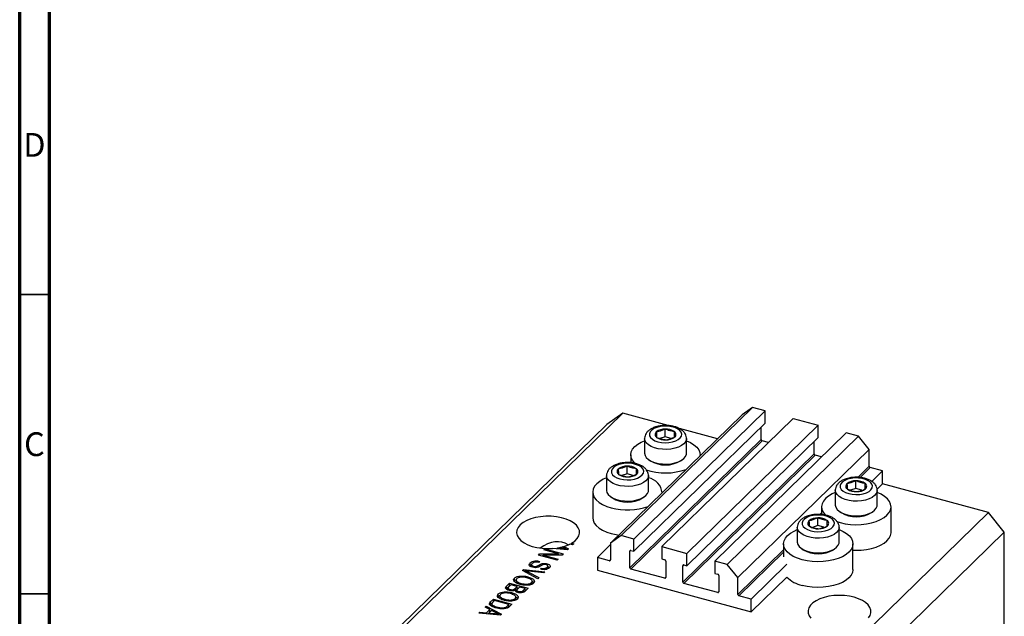
# Model space of a CAD drawing. Units: millimetres. Extents: x 15 to 635, y 5 to 415.
# Drawn here: x 15 to 179, y 106 to 206 of the extents above; entities that cross this region are included whole.
import ezdxf

# ---------------------------------------------------------------- set-up
doc = ezdxf.new("R2010")
doc.units = ezdxf.units.MM
doc.styles.add('SLDTEXTSTYLE0', font='TXT', dxfattribs={"width": 0.75})

msp = doc.modelspace()

# ---------------------------------------------------------------- linework, layer by layer
at = {"color": 7, "linetype": 'Continuous', "lineweight": 70}
for p, q in [((15, 5), (15, 415)), ((20, 10), (20, 410))]:
    msp.add_line(p, q, dxfattribs=at)
at = {"color": 7, "linetype": 'Continuous', "lineweight": 35}
for p, q in [((20, 160), (15, 160)), ((20, 110), (15, 110))]:
    msp.add_line(p, q, dxfattribs=at)
at = {"color": 7, "linetype": 'Continuous', "lineweight": 25}
for p, q in [((115.683, 140.151), (78.348, 103.71)), ((115.683, 140.151), (113.03, 138.3)), ((135.583, 139.885), (113.648, 118.476)), ((137.352, 141.119), (115.417, 119.71)), ((123.269, 138.089), (115.683, 140.151)), ((139.43, 140.554), (117.495, 119.145)), ((137.352, 141.119), (135.583, 139.885)), ((139.43, 140.554), (137.352, 141.119)), ((139.43, 138.497), (139.43, 140.554)), ((113.03, 138.3), (75.695, 101.859)), ((139.43, 138.497), (117.495, 117.088)), ((144.117, 139.28), (122.183, 117.871)), ((148.274, 138.15), (126.34, 116.741)), ((144.117, 139.28), (148.274, 138.15)), ((148.274, 136.093), (148.274, 138.15)), ((122.743, 136.226), (122.743, 137.512)), ((124.29, 136.161), (124.29, 137.091)), ((131.461, 135.862), (125.133, 137.582)), ((152.962, 136.876), (131.027, 115.468)), ((138.767, 135.763), (138.767, 137.849)), ((155.04, 136.312), (152.962, 136.876)), ((138.767, 135.763), (116.832, 114.354)), ((138.944, 135.543), (117.009, 114.134)), ((119.309, 135.925), (119.309, 133.474)), ((122.743, 136.226), (121.87, 135.943)), ((123.734, 135.956), (122.743, 136.226)), ((126.309, 133.474), (126.309, 135.925)), ((148.274, 136.093), (126.34, 114.684)), ((155.04, 136.312), (133.105, 114.903)), ((139.996, 135.257), (138.944, 135.543)), ((147.611, 133.359), (147.611, 135.446)), ((156.809, 134.117), (155.04, 136.312)), ((117.009, 133.182), (117.009, 131.888)), ((147.611, 133.359), (125.676, 111.95)), ((147.788, 133.14), (125.853, 111.731)), ((128.609, 133.079), (128.609, 133.182)), ((156.809, 134.117), (134.874, 112.708)), ((148.84, 132.854), (147.788, 133.14)), ((156.809, 131.288), (156.809, 134.117)), ((120.011, 132.39), (120.283, 132.204)), ((125.335, 132.204), (125.607, 132.39)), ((116.396, 130.031), (115.523, 129.748)), ((116.396, 130.031), (116.396, 131.317)), ((117.387, 129.761), (116.396, 130.031)), ((117.943, 129.966), (117.943, 130.896)), ((159.02, 130.516), (156.986, 131.068)), ((159.02, 130.516), (157.235, 128.773)), ((159.02, 128.373), (159.02, 130.516)), ((112.962, 129.73), (112.962, 127.279)), ((119.962, 127.279), (119.962, 129.73)), ((154.582, 127.573), (154.582, 128.858)), ((156.129, 127.508), (156.129, 128.438)), ((159.02, 128.373), (158.12, 127.494)), ((176.708, 123.565), (159.02, 128.373)), ((110.662, 126.987), (110.662, 122.701)), ((122.262, 126.884), (122.262, 126.987)), ((151.148, 127.272), (151.148, 124.82)), ((154.582, 127.573), (153.709, 127.29)), ((155.573, 127.303), (154.582, 127.573)), ((158.148, 124.82), (158.148, 127.272)), ((113.664, 126.196), (113.936, 126.009)), ((118.988, 126.009), (119.26, 126.196)), ((176.708, 123.565), (139.373, 87.125)), ((148.848, 124.529), (148.848, 123.235)), ((151.851, 123.737), (152.122, 123.551)), ((157.174, 123.551), (157.446, 123.737)), ((160.448, 120.243), (160.448, 124.529)), ((179.362, 120.273), (176.708, 123.565)), ((148.235, 121.378), (148.235, 122.663)), ((149.782, 121.313), (149.782, 122.243)), ((179.362, 120.273), (142.026, 83.832)), ((144.801, 121.077), (144.801, 118.626)), ((148.235, 121.378), (147.362, 121.095)), ((149.226, 121.108), (148.235, 121.378)), ((151.801, 118.626), (151.801, 121.077)), ((179.362, 78.271), (179.362, 120.273)), ((107.117, 118.444), (107.477, 118.346)), ((107.117, 118.232), (107.117, 118.444)), ((107.477, 118.346), (107.307, 118.18)), ((115.417, 119.71), (113.648, 118.476)), ((113.648, 118.476), (113.648, 115.648)), ((117.495, 119.145), (115.417, 119.71)), ((117.495, 117.088), (117.495, 119.145)), ((102.472, 117.324), (102.642, 117.489)), ((104.936, 116.654), (102.472, 117.324)), ((102.642, 117.489), (105.737, 116.648)), ((102.642, 117.278), (102.642, 117.489)), ((106.45, 117.344), (103.964, 117.572)), ((104.765, 117.499), (104.765, 117.665)), ((104.765, 117.665), (105.482, 117.594)), ((105.7, 117.745), (105.546, 117.827)), ((105.845, 117.91), (106.616, 117.505)), ((105.845, 117.674), (105.845, 117.91)), ((106.211, 117.366), (106.211, 117.512)), ((106.616, 117.505), (106.45, 117.344)), ((107.307, 118.18), (106.855, 118.303)), ((113.648, 118.235), (111.437, 116.077)), ((116.832, 114.354), (116.832, 117.097)), ((117.009, 117.22), (117.495, 117.088)), ((122.183, 117.871), (122.183, 115.814)), ((122.183, 117.871), (126.34, 116.741)), ((126.34, 114.684), (126.34, 116.741)), ((142.501, 118.334), (142.501, 116.191)), ((145.503, 117.542), (145.775, 117.356)), ((150.827, 117.356), (151.099, 117.542)), ((154.101, 114.048), (154.101, 118.334)), ((100.21, 114.737), (100.21, 115.166)), ((101.602, 116.475), (101.784, 116.652)), ((104.698, 115.634), (101.602, 116.475)), ((101.801, 115.415), (101.672, 115.238)), ((101.784, 116.652), (104.936, 116.654)), ((101.784, 116.425), (101.784, 116.652)), ((105.557, 116.472), (102.4, 116.47)), ((102.4, 116.47), (104.868, 115.799)), ((102.4, 116.258), (102.4, 116.47)), ((104.868, 115.799), (104.698, 115.634)), ((104.936, 116.471), (104.936, 116.654)), ((105.737, 116.648), (105.557, 116.472)), ((113.471, 115.524), (111.437, 116.077)), ((111.437, 116.077), (111.437, 113.934)), ((122.183, 115.814), (122.669, 115.682)), ((122.846, 115.462), (122.846, 112.719)), ((131.027, 115.468), (131.027, 113.41)), ((133.105, 114.903), (131.027, 115.468)), ((98.928, 113.865), (99.104, 114.036)), ((101.509, 112.521), (98.928, 113.865)), ((99.104, 114.036), (102.688, 113.671)), ((99.104, 113.773), (99.104, 114.036)), ((99.387, 113.626), (99.387, 113.861)), ((99.803, 113.658), (101.686, 112.693)), ((102.513, 113.501), (99.941, 113.792)), ((100.21, 114.737), (100.444, 114.89)), ((100.444, 114.904), (100.444, 114.486)), ((100.757, 114.397), (100.757, 114.587)), ((101.989, 114.093), (102.119, 114.27)), ((102.119, 114.071), (102.119, 114.27)), ((102.688, 113.671), (102.513, 113.501)), ((103.042, 114.786), (103.042, 115.025)), ((103.048, 114.12), (103.048, 114.425)), ((103.157, 114.14), (103.157, 114.676)), ((111.437, 113.934), (137.085, 106.964)), ((122.669, 112.596), (117.009, 114.134)), ((125.676, 111.95), (125.676, 114.693)), ((125.853, 114.816), (126.34, 114.684)), ((131.027, 113.41), (131.513, 113.278)), ((134.874, 112.708), (133.105, 114.903)), ((143.047, 114.926), (137.085, 109.107)), ((96.284, 111.284), (96.787, 111.775)), ((96.787, 111.775), (99.882, 110.933)), ((96.787, 111.346), (96.787, 111.775)), ((97.516, 112.037), (97.606, 112.196)), ((97.606, 112.196), (97.606, 112.624)), ((97.86, 112.361), (97.86, 111.825)), ((98.573, 112.763), (98.573, 112.962)), ((99.8, 112.615), (99.8, 112.835)), ((100.418, 111.55), (100.418, 111.857)), ((100.531, 111.604), (100.531, 112.139)), ((101.686, 112.693), (101.509, 112.521)), ((131.69, 113.059), (131.69, 110.316)), ((134.874, 109.879), (134.874, 112.708)), ((143.047, 112.783), (137.085, 106.964)), ((95.858, 110.113), (95.858, 110.312)), ((96.284, 110.855), (96.787, 111.346)), ((96.284, 110.855), (96.284, 111.284)), ((96.513, 111.028), (96.513, 110.629)), ((96.979, 111.511), (96.642, 111.182)), ((96.787, 111.346), (96.805, 111.341)), ((96.866, 110.527), (96.866, 110.721)), ((98.065, 111.216), (96.979, 111.511)), ((97.085, 109.965), (97.085, 110.185)), ((97.752, 110.91), (98.065, 111.216)), ((97.752, 110.482), (97.752, 110.91)), ((97.752, 110.482), (98.065, 110.787)), ((97.981, 110.66), (97.981, 110.293)), ((98.065, 110.787), (98.065, 111.216)), ((98.065, 110.999), (98.253, 110.948)), ((98.426, 111.117), (98.127, 110.825)), ((98.268, 110.193), (98.268, 110.393)), ((99.351, 110.866), (98.426, 111.117)), ((98.723, 111.524), (98.723, 111.725)), ((99.073, 110.595), (99.351, 110.866)), ((99.283, 110.372), (99.351, 110.438)), ((99.351, 110.438), (99.351, 110.866)), ((99.351, 110.649), (99.539, 110.598)), ((99.882, 110.933), (99.376, 110.439)), ((99.494, 111.42), (99.494, 111.604)), ((131.513, 110.192), (125.853, 111.731)), ((93.59, 108.654), (94.072, 109.125)), ((93.59, 108.226), (94.072, 108.696)), ((93.59, 108.226), (93.59, 108.654)), ((94.264, 108.861), (93.972, 108.576)), ((94.072, 109.125), (97.167, 108.283)), ((94.072, 108.696), (94.072, 109.125)), ((94.072, 108.696), (94.09, 108.691)), ((96.636, 108.216), (94.264, 108.861)), ((94.801, 109.387), (94.891, 109.545)), ((94.891, 109.545), (94.891, 109.974)), ((95.145, 109.711), (95.145, 109.175)), ((96.008, 108.874), (96.008, 109.075)), ((96.778, 108.77), (96.778, 108.954)), ((97.702, 108.899), (97.702, 109.207)), ((97.816, 108.953), (97.816, 109.489)), ((137.085, 109.107), (135.051, 109.659)), ((137.085, 106.964), (137.085, 109.107)), ((91.653, 106.764), (91.83, 106.936)), ((91.83, 106.936), (92.897, 106.824)), ((91.83, 106.748), (91.83, 106.936)), ((92.686, 107.772), (92.863, 107.944)), ((93.468, 107.382), (92.686, 107.772)), ((92.863, 107.944), (95.436, 106.594)), ((92.863, 107.684), (92.863, 107.944)), ((92.897, 106.824), (93.468, 107.382)), ((93.135, 106.628), (93.468, 106.953)), ((93.774, 107.229), (93.315, 106.781)), ((93.468, 106.953), (93.468, 107.382)), ((93.468, 107.198), (93.647, 107.104)), ((94.521, 106.834), (93.774, 107.229)), ((93.81, 108.36), (93.81, 107.912)), ((94.016, 107.796), (94.016, 108.056)), ((94.707, 107.59), (94.707, 107.787)), ((96.056, 107.51), (96.056, 107.727)), ((96.349, 107.936), (96.636, 108.216)), ((96.529, 107.684), (96.636, 107.787)), ((96.636, 107.787), (96.636, 108.216)), ((96.636, 107.999), (96.824, 107.948)), ((97.167, 108.283), (96.707, 107.834)), ((95.271, 106.432), (91.653, 106.764)), ((92.897, 106.65), (92.897, 106.824)), ((93.315, 106.781), (94.302, 106.683)), ((93.315, 106.612), (93.315, 106.781)), ((95.031, 106.454), (95.031, 106.601)), ((95.436, 106.594), (95.271, 106.432))]:
    msp.add_line(p, q, dxfattribs=at)
at = {"color": 8, "linetype": 'Continuous', "lineweight": 25}
for p, q in [((156.809, 131.288), (154.925, 129.449)), ((156.986, 131.068), (155.299, 129.422)), ((148.848, 123.518), (148.578, 123.254)), ((105.482, 117.433), (105.482, 117.594)), ((116.965, 117.227), (116.832, 117.097)), ((142.501, 117.323), (134.874, 109.879)), ((142.501, 116.931), (135.051, 109.659)), ((113.648, 115.697), (113.471, 115.524)), ((99.803, 113.409), (99.803, 113.658)), ((101.751, 114.542), (101.751, 114.826)), ((125.809, 114.823), (125.676, 114.693)), ((122.846, 112.769), (122.669, 112.596)), ((99.073, 110.248), (99.073, 110.595)), ((131.69, 110.365), (131.513, 110.192)), ((96.349, 107.585), (96.349, 107.936)), ((94.302, 106.521), (94.302, 106.683))]:
    msp.add_line(p, q, dxfattribs=at)
at = {"color": 7, "linetype": 'Continuous', "lineweight": 25, "flags": 128}
for points in [[(121.371, 137.788), (120.883, 137.585), (120.499, 137.33), (120.239, 137.036), (120.117, 136.72), (120.141, 136.397), (120.309, 136.086), (120.611, 135.803), (121.032, 135.564), (121.549, 135.381), (122.134, 135.264), (122.755, 135.221), (123.379, 135.252), (123.972, 135.356), (124.503, 135.528), (124.942, 135.758), (125.266, 136.034), (125.458, 136.342), (125.507, 136.664), (125.411, 136.983), (125.174, 137.282), (124.81, 137.545), (124.338, 137.757), (123.784, 137.908), (123.177, 137.989), (122.55, 137.995), (121.937, 137.927), (121.371, 137.788)], [(117.696, 131.772), (117.604, 131.864), (117.268, 132.3), (117.068, 132.757), (117.01, 133.225), (117.094, 133.692), (117.319, 134.146), (117.68, 134.576), (118.166, 134.972), (118.767, 135.324), (119.309, 135.564)], [(126.309, 135.564), (126.969, 135.264), (127.55, 134.903), (128.014, 134.5), (128.35, 134.065), (128.55, 133.607), (128.609, 133.139), (128.605, 133.075)], [(119.309, 133.474), (119.309, 133.466), (119.384, 133.103), (119.599, 132.756), (119.945, 132.438), (120.409, 132.162), (120.971, 131.94), (121.608, 131.781), (122.294, 131.691), (123.001, 131.674), (123.701, 131.73), (124.364, 131.859), (124.963, 132.053), (125.475, 132.305), (125.877, 132.606), (126.153, 132.941), (126.293, 133.299), (126.309, 133.474)], [(115.024, 131.593), (114.536, 131.39), (114.152, 131.135), (113.892, 130.841), (113.77, 130.525), (113.794, 130.202), (113.962, 129.891), (114.264, 129.608), (114.685, 129.369), (115.202, 129.186), (115.787, 129.07), (116.408, 129.026), (117.032, 129.057), (117.625, 129.161), (118.156, 129.333), (118.595, 129.563), (118.919, 129.84), (119.111, 130.147), (119.16, 130.469), (119.064, 130.788), (118.827, 131.087), (118.463, 131.35), (117.991, 131.562), (117.436, 131.713), (116.83, 131.794), (116.203, 131.8), (115.59, 131.732), (115.024, 131.593)], [(112.962, 129.369), (112.42, 129.13), (111.819, 128.778), (111.333, 128.381), (110.972, 127.951), (110.747, 127.497), (110.663, 127.03), (110.721, 126.562), (110.921, 126.105), (111.257, 125.669), (111.722, 125.266), (112.303, 124.905), (112.986, 124.596), (113.755, 124.345)], [(153.21, 129.135), (152.722, 128.932), (152.338, 128.677), (152.078, 128.383), (151.957, 128.066), (151.98, 127.744), (152.148, 127.433), (152.451, 127.15), (152.871, 126.911), (153.388, 126.728), (153.973, 126.611), (154.594, 126.567), (155.218, 126.598), (155.811, 126.703), (156.342, 126.875), (156.781, 127.105), (157.105, 127.381), (157.297, 127.689), (157.346, 128.011), (157.25, 128.33), (157.013, 128.629), (156.649, 128.891), (156.177, 129.104), (155.623, 129.255), (155.016, 129.335), (154.389, 129.342), (153.776, 129.274), (153.21, 129.135)], [(112.962, 127.279), (112.962, 127.271), (113.037, 126.908), (113.252, 126.561), (113.598, 126.243), (114.062, 125.967), (114.623, 125.745), (115.261, 125.586), (115.947, 125.496), (116.654, 125.479), (117.354, 125.536), (118.017, 125.664), (118.616, 125.858), (119.127, 126.11), (119.53, 126.411), (119.806, 126.746), (119.946, 127.104), (119.962, 127.279)], [(151.148, 126.911), (150.606, 126.671), (150.005, 126.319), (149.519, 125.923), (149.158, 125.493), (148.933, 125.038), (148.849, 124.572), (148.907, 124.104), (149.107, 123.647), (149.443, 123.211), (149.54, 123.114)], [(151.391, 122.057), (151.941, 121.887), (152.777, 121.701), (153.659, 121.586), (154.565, 121.542), (155.473, 121.572), (156.361, 121.675), (157.207, 121.848), (157.99, 122.087), (158.69, 122.387), (159.291, 122.739), (159.778, 123.135), (160.138, 123.565), (160.363, 124.02), (160.448, 124.486), (160.389, 124.954), (160.189, 125.411), (159.853, 125.847), (159.389, 126.25), (158.808, 126.611), (158.148, 126.911)], [(151.148, 124.82), (151.148, 124.813), (151.223, 124.45), (151.438, 124.103), (151.784, 123.784), (152.248, 123.509), (152.81, 123.287), (153.447, 123.127), (154.133, 123.037), (154.84, 123.021), (155.54, 123.077), (156.203, 123.205), (156.802, 123.4), (157.314, 123.652), (157.716, 123.952), (157.992, 124.288), (158.132, 124.646), (158.148, 124.82)], [(107.117, 118.444), (107.652, 118.809), (108.059, 119.215), (108.327, 119.651), (108.449, 120.104), (108.421, 120.561), (108.244, 121.009), (107.923, 121.435), (107.467, 121.828), (106.889, 122.175), (106.206, 122.467), (105.436, 122.696), (104.604, 122.854), (103.731, 122.938), (102.843, 122.945), (101.966, 122.875), (101.124, 122.73), (100.342, 122.513), (99.641, 122.232), (99.043, 121.895), (98.563, 121.51), (98.217, 121.089), (98.013, 120.644), (97.958, 120.187), (98.053, 119.732), (98.295, 119.293), (98.678, 118.88), (99.19, 118.506), (99.817, 118.183), (100.541, 117.918), (101.341, 117.72), (102.195, 117.594), (103.078, 117.544), (103.964, 117.572)], [(110.662, 122.701), (110.721, 122.276), (110.921, 121.819), (111.257, 121.383), (111.722, 120.98), (112.303, 120.62), (112.986, 120.31), (113.755, 120.059)], [(146.863, 122.94), (146.375, 122.737), (145.991, 122.482), (145.731, 122.188), (145.609, 121.872), (145.633, 121.549), (145.801, 121.238), (146.103, 120.955), (146.524, 120.716), (147.041, 120.533), (147.626, 120.416), (148.247, 120.372), (148.871, 120.403), (149.464, 120.508), (149.995, 120.68), (150.434, 120.91), (150.758, 121.186), (150.95, 121.494), (150.999, 121.816), (150.903, 122.135), (150.666, 122.434), (150.302, 122.696), (149.83, 122.909), (149.276, 123.06), (148.669, 123.14), (148.042, 123.147), (147.429, 123.079), (146.863, 122.94)], [(113.755, 120.059), (114.591, 119.874), (115.013, 119.809)], [(145.594, 115.692), (144.825, 115.943), (144.142, 116.252), (143.561, 116.613), (143.096, 117.016), (142.76, 117.452), (142.56, 117.909), (142.502, 118.377), (142.586, 118.844), (142.811, 119.298), (143.172, 119.728), (143.658, 120.124), (144.259, 120.476), (144.801, 120.716)], [(151.801, 120.716), (152.461, 120.416), (153.042, 120.055), (153.506, 119.652), (153.842, 119.216), (154.042, 118.759), (154.101, 118.291), (154.016, 117.825), (153.791, 117.37), (153.431, 116.94), (152.944, 116.544), (152.343, 116.192), (151.643, 115.892), (150.86, 115.653), (150.014, 115.48), (149.126, 115.377), (148.218, 115.347), (147.312, 115.391), (146.43, 115.507), (145.594, 115.692)], [(154.101, 117.269), (154.565, 117.256), (155.473, 117.286), (156.361, 117.389), (157.207, 117.562), (157.99, 117.802), (158.69, 118.101), (159.291, 118.453), (159.778, 118.849), (160.138, 119.28), (160.363, 119.734), (160.448, 120.2), (160.448, 120.243)], [(144.801, 118.626), (144.801, 118.618), (144.876, 118.255), (145.091, 117.908), (145.437, 117.589), (145.901, 117.314), (146.463, 117.092), (147.1, 116.932), (147.786, 116.843), (148.493, 116.826), (149.193, 116.882), (149.856, 117.011), (150.455, 117.205), (150.967, 117.457), (151.369, 117.757), (151.645, 118.093), (151.785, 118.451), (151.801, 118.626)], [(154.101, 114.048), (154.101, 114.005), (154.016, 113.539), (153.791, 113.085), (153.431, 112.654), (152.944, 112.258), (152.343, 111.906), (151.643, 111.607), (150.86, 111.367), (150.014, 111.194), (149.126, 111.091), (148.218, 111.061), (147.312, 111.105), (146.43, 111.221), (145.594, 111.406)], [(156.679, 105.967), (156.952, 106.391), (157.086, 106.832), (157.077, 107.279), (156.925, 107.719), (156.635, 108.14), (156.214, 108.53), (155.675, 108.88), (155.031, 109.179), (154.3, 109.419), (153.502, 109.594), (152.659, 109.699), (151.794, 109.731), (150.931, 109.69), (150.093, 109.576), (149.303, 109.392), (148.582, 109.144), (147.95, 108.838), (147.425, 108.483), (147.02, 108.088), (146.747, 107.664), (146.613, 107.222), (146.622, 106.776), (146.774, 106.336), (147.064, 105.915)]]:
    msp.add_lwpolyline(points, dxfattribs=at)
at = {"color": 8, "linetype": 'Continuous', "lineweight": 25, "flags": 128}
for points in [[(126.309, 135.926), (126.293, 135.75), (126.153, 135.393), (125.877, 135.057), (125.475, 134.757), (124.963, 134.504), (124.364, 134.31), (123.701, 134.182), (123.001, 134.125), (122.294, 134.142), (121.608, 134.232), (120.971, 134.391), (120.409, 134.613), (119.945, 134.889), (119.599, 135.207), (119.384, 135.555), (119.309, 135.907)], [(119.962, 129.731), (119.946, 129.555), (119.806, 129.198), (119.53, 128.862), (119.127, 128.562), (118.616, 128.309), (118.017, 128.115), (117.354, 127.987), (116.654, 127.93), (115.947, 127.947), (115.261, 128.037), (114.623, 128.196), (114.062, 128.418), (113.598, 128.694), (113.252, 129.012), (113.037, 129.36), (112.962, 129.712)], [(158.148, 127.273), (158.132, 127.097), (157.992, 126.74), (157.716, 126.404), (157.314, 126.104), (156.802, 125.851), (156.203, 125.657), (155.54, 125.529), (154.84, 125.472), (154.133, 125.489), (153.447, 125.579), (152.81, 125.738), (152.248, 125.96), (151.784, 126.236), (151.438, 126.554), (151.223, 126.902), (151.148, 127.253)], [(151.801, 121.078), (151.785, 120.902), (151.645, 120.545), (151.369, 120.209), (150.967, 119.909), (150.455, 119.656), (149.856, 119.462), (149.193, 119.334), (148.493, 119.277), (147.786, 119.294), (147.1, 119.384), (146.463, 119.543), (145.901, 119.765), (145.437, 120.041), (145.091, 120.359), (144.876, 120.707), (144.801, 121.058)]]:
    msp.add_lwpolyline(points, dxfattribs=at)
at = {"color": 7, "linetype": 'Continuous', "lineweight": 25}
for centre, radius, start, end in [((121.627, 136.606), 0.561, 130.63172, 237.82239), ((122.657, 135.249), 2.264, 87.84431, 128.06923), ((122.904, 135.046), 2.471, 55.85696, 93.73401), ((123.992, 136.616), 0.561, 310.63172, 57.82239), ((122.715, 138.176), 2.471, 235.85696, 273.73401), ((122.961, 137.973), 2.264, 267.84431, 308.06923), ((139.009, 135.777), 0.243, 183.39156, 254.33381), ((147.853, 133.373), 0.243, 183.39156, 254.33381), ((122.809, 136.484), 4.969, 239.44848, 300.55152), ((115.28, 130.411), 0.561, 130.63172, 237.82239), ((116.31, 129.054), 2.264, 87.84431, 128.06923), ((116.368, 131.981), 2.471, 235.85696, 273.73401), ((116.556, 128.851), 2.471, 55.85696, 93.73401), ((116.614, 131.778), 2.264, 267.84431, 308.06923), ((117.645, 130.421), 0.561, 310.63172, 57.82239), ((122.804, 140.475), 10.292, 251.56016, 289.57561), ((157.051, 131.302), 0.243, 183.39156, 254.33381), ((119.326, 126.479), 2.96, 7.79454, 77.59257), ((153.466, 127.953), 0.561, 130.63172, 237.82239), ((154.497, 126.596), 2.264, 87.84431, 128.06923), ((154.743, 126.393), 2.471, 55.85696, 93.73401), ((155.831, 127.963), 0.561, 310.63172, 57.82239), ((154.554, 129.523), 2.471, 235.85696, 273.73401), ((154.8, 129.319), 2.264, 267.84431, 308.06923), ((116.462, 130.289), 4.969, 239.44848, 300.55152), ((116.447, 134.378), 10.387, 254.98387, 289.4478), ((154.648, 127.831), 4.969, 239.44848, 300.55152), ((147.119, 121.758), 0.561, 130.63172, 237.82239), ((148.149, 120.401), 2.264, 87.84431, 128.06923), ((148.396, 120.198), 2.471, 55.85696, 93.73401), ((149.484, 121.768), 0.561, 310.63172, 57.82239), ((148.207, 123.328), 2.471, 235.85696, 273.73401), ((148.453, 123.124), 2.264, 267.84431, 308.06923), ((103.404, 126.222), 8.664, 279.03738, 284.31688), ((104.045, 124.026), 6.375, 286.40113, 296.15317), ((116.962, 117.099), 0.13, 68.8623, 180.92226), ((148.301, 121.636), 4.969, 239.44848, 300.55152), ((113.518, 115.646), 0.13, 248.8623, 0.92226), ((122.604, 115.448), 0.243, 3.39156, 74.33381), ((117.075, 114.368), 0.243, 183.39156, 254.33381), ((125.806, 114.695), 0.13, 68.8623, 180.92226), ((122.716, 112.717), 0.13, 248.8623, 0.92226), ((125.919, 111.965), 0.243, 183.39156, 254.33381), ((131.448, 113.044), 0.243, 3.39156, 74.33381), ((146.622, 116.353), 5.053, 224.96288, 258.26004), ((131.56, 110.314), 0.13, 248.8623, 0.92226), ((135.117, 109.893), 0.243, 183.39156, 254.33381)]:
    msp.add_arc(centre, radius, start, end, dxfattribs=at)
msp.add_ellipse((103.207, 111.676), major_axis=(2.846, 6.755), ratio=0.6530744, start_param=6.1648769, end_param=7.1072456, dxfattribs=at)
for points, knots in [([(126.296, 135.927), (126.3, 135.965), (126.319, 136.15), (126.222, 136.476), (126.02, 136.866), (125.711, 137.211), (125.305, 137.514), (124.799, 137.767), (124.211, 137.959), (123.568, 138.08), (122.901, 138.127), (122.233, 138.1), (121.632, 138.011), (121.278, 137.908), (121.125, 137.863)], [0, 0, 0, 0, 0.0212467, 0.101428, 0.1804062, 0.2625743, 0.3510748, 0.4457403, 0.5428358, 0.6392524, 0.734889, 0.830318, 0.9261791, 1, 1, 1, 1]), ([(121.125, 137.863), (121.02, 137.827), (120.716, 137.72), (120.281, 137.495), (119.866, 137.174), (119.561, 136.812), (119.376, 136.415), (119.295, 136.098), (119.316, 135.927), (119.321, 135.895)], [0, 0, 0, 0, 0.1038989, 0.3027917, 0.4848328, 0.6540001, 0.8121212, 0.9650588, 1, 1, 1, 1]), ([(122.743, 137.512), (122.369, 137.355), (121.874, 137.148), (121.382, 137.055), (121.261, 137.031)], [0, 0, 0, 0, 0.7539305, 1, 1, 1, 1]), ([(121.261, 137.031), (121.272, 136.855), (121.295, 136.497), (121.317, 136.254), (121.328, 136.131)], [0, 0, 0, 0, 0.4945642, 1, 1, 1, 1]), ([(124.29, 137.091), (124.035, 137.132), (123.519, 137.214), (123.003, 137.412), (122.743, 137.512)], [0, 0, 0, 0, 0.4945642, 1, 1, 1, 1]), ([(124.357, 136.19), (124.346, 136.31), (124.324, 136.553), (124.302, 136.91), (124.29, 137.091)], [0, 0, 0, 0, 0.4945642, 1, 1, 1, 1]), ([(121.328, 136.131), (121.583, 136.033), (122.099, 135.835), (122.615, 135.752), (122.876, 135.71)], [0, 0, 0, 0, 0.4945642, 1, 1, 1, 1]), ([(122.876, 135.71), (123.249, 135.796), (123.745, 135.91), (124.236, 136.135), (124.357, 136.19)], [0, 0, 0, 0, 0.7539305, 1, 1, 1, 1]), ([(114.778, 131.668), (114.673, 131.632), (114.369, 131.525), (113.934, 131.3), (113.519, 130.979), (113.214, 130.617), (113.029, 130.22), (112.948, 129.903), (112.969, 129.732), (112.973, 129.701)], [0, 0, 0, 0, 0.10389888, 0.3027917, 0.48483281, 0.65400013, 0.81212124, 0.96505878, 1, 1, 1, 1]), ([(119.949, 129.732), (119.953, 129.77), (119.972, 129.955), (119.875, 130.281), (119.673, 130.671), (119.364, 131.016), (118.958, 131.319), (118.452, 131.572), (117.864, 131.764), (117.221, 131.885), (116.554, 131.933), (115.886, 131.905), (115.285, 131.816), (114.931, 131.713), (114.778, 131.668)], [0, 0, 0, 0, 0.0212467, 0.101428, 0.1804062, 0.2625743, 0.3510748, 0.4457403, 0.5428358, 0.6392524, 0.734889, 0.830318, 0.9261791, 1, 1, 1, 1]), ([(116.396, 131.317), (116.022, 131.16), (115.527, 130.953), (115.035, 130.86), (114.914, 130.837)], [0, 0, 0, 0, 0.7539305, 1, 1, 1, 1]), ([(114.914, 130.837), (114.925, 130.66), (114.948, 130.302), (114.97, 130.059), (114.981, 129.936)], [0, 0, 0, 0, 0.4945642, 1, 1, 1, 1]), ([(114.981, 129.936), (115.236, 129.838), (115.752, 129.64), (116.268, 129.557), (116.529, 129.515)], [0, 0, 0, 0, 0.4945642, 1, 1, 1, 1]), ([(117.943, 130.896), (117.688, 130.937), (117.172, 131.019), (116.656, 131.217), (116.396, 131.317)], [0, 0, 0, 0, 0.4945642, 1, 1, 1, 1]), ([(116.529, 129.515), (116.902, 129.601), (117.398, 129.715), (117.889, 129.94), (118.01, 129.995)], [0, 0, 0, 0, 0.7539305, 1, 1, 1, 1]), ([(118.01, 129.995), (117.999, 130.115), (117.977, 130.358), (117.955, 130.715), (117.943, 130.896)], [0, 0, 0, 0, 0.4945642, 1, 1, 1, 1]), ([(152.964, 129.21), (152.859, 129.173), (152.555, 129.067), (152.12, 128.842), (151.705, 128.521), (151.4, 128.159), (151.215, 127.762), (151.134, 127.445), (151.156, 127.274), (151.16, 127.242)], [0, 0, 0, 0, 0.1038989, 0.3027917, 0.4848328, 0.6540001, 0.8121212, 0.9650588, 1, 1, 1, 1]), ([(158.135, 127.273), (158.139, 127.312), (158.158, 127.497), (158.061, 127.822), (157.859, 128.212), (157.55, 128.558), (157.144, 128.86), (156.638, 129.114), (156.05, 129.306), (155.408, 129.427), (154.74, 129.474), (154.072, 129.447), (153.471, 129.357), (153.118, 129.255), (152.964, 129.21)], [0, 0, 0, 0, 0.0212467, 0.101428, 0.1804062, 0.2625743, 0.3510748, 0.4457403, 0.5428358, 0.6392524, 0.734889, 0.830318, 0.9261791, 1, 1, 1, 1]), ([(154.582, 128.858), (154.208, 128.702), (153.713, 128.495), (153.221, 128.401), (153.101, 128.378)], [0, 0, 0, 0, 0.7539305, 1, 1, 1, 1]), ([(153.101, 128.378), (153.111, 128.201), (153.134, 127.844), (153.156, 127.6), (153.167, 127.478)], [0, 0, 0, 0, 0.4945642, 1, 1, 1, 1]), ([(156.129, 128.438), (155.874, 128.479), (155.358, 128.561), (154.842, 128.759), (154.582, 128.858)], [0, 0, 0, 0, 0.4945642, 1, 1, 1, 1]), ([(156.196, 127.537), (156.185, 127.657), (156.163, 127.9), (156.141, 128.257), (156.129, 128.438)], [0, 0, 0, 0, 0.4945642, 1, 1, 1, 1]), ([(153.167, 127.478), (153.422, 127.38), (153.938, 127.182), (154.454, 127.099), (154.715, 127.057)], [0, 0, 0, 0, 0.4945642, 1, 1, 1, 1]), ([(154.715, 127.057), (155.088, 127.143), (155.584, 127.257), (156.075, 127.482), (156.196, 127.537)], [0, 0, 0, 0, 0.7539305, 1, 1, 1, 1]), ([(146.617, 123.015), (146.512, 122.979), (146.208, 122.872), (145.773, 122.647), (145.358, 122.326), (145.053, 121.964), (144.868, 121.567), (144.787, 121.25), (144.808, 121.079), (144.813, 121.047)], [0, 0, 0, 0, 0.10389888, 0.3027917, 0.48483281, 0.65400013, 0.81212124, 0.96505878, 1, 1, 1, 1]), ([(151.788, 121.079), (151.792, 121.117), (151.811, 121.302), (151.714, 121.627), (151.512, 122.017), (151.203, 122.363), (150.797, 122.665), (150.291, 122.919), (149.703, 123.111), (149.06, 123.232), (148.393, 123.279), (147.725, 123.252), (147.124, 123.163), (146.77, 123.06), (146.617, 123.015)], [0, 0, 0, 0, 0.0212467, 0.101428, 0.1804062, 0.2625743, 0.3510748, 0.4457403, 0.5428358, 0.6392524, 0.734889, 0.830318, 0.9261791, 1, 1, 1, 1]), ([(148.235, 122.663), (147.861, 122.507), (147.366, 122.3), (146.874, 122.206), (146.753, 122.183)], [0, 0, 0, 0, 0.7539305, 1, 1, 1, 1]), ([(146.753, 122.183), (146.764, 122.006), (146.787, 121.649), (146.809, 121.406), (146.82, 121.283)], [0, 0, 0, 0, 0.4945642, 1, 1, 1, 1]), ([(149.782, 122.243), (149.527, 122.284), (149.011, 122.366), (148.495, 122.564), (148.235, 122.663)], [0, 0, 0, 0, 0.4945642, 1, 1, 1, 1]), ([(149.849, 121.342), (149.838, 121.462), (149.816, 121.705), (149.794, 122.062), (149.782, 122.243)], [0, 0, 0, 0, 0.4945642, 1, 1, 1, 1]), ([(146.82, 121.283), (147.075, 121.185), (147.591, 120.987), (148.107, 120.904), (148.368, 120.862)], [0, 0, 0, 0, 0.4945642, 1, 1, 1, 1]), ([(148.368, 120.862), (148.741, 120.948), (149.237, 121.062), (149.728, 121.287), (149.849, 121.342)], [0, 0, 0, 0, 0.7539305, 1, 1, 1, 1]), ([(105.482, 117.594), (105.618, 117.581), (105.863, 117.557), (106.104, 117.526), (106.211, 117.512)], [0, 0, 0, 0, 0.56000944, 1, 1, 1, 1]), ([(106.211, 117.512), (106.111, 117.553), (105.934, 117.627), (105.772, 117.709), (105.7, 117.745)], [0, 0, 0, 0, 0.5599894, 1, 1, 1, 1]), ([(100.597, 114.419), (100.466, 114.465), (100.205, 114.559), (100.032, 114.779), (100.054, 114.991), (100.158, 115.108), (100.21, 115.166)], [0, 0, 0, 0, 0.2795821, 0.5587867, 0.7790463, 1, 1, 1, 1]), ([(100.21, 115.166), (100.305, 115.242), (100.496, 115.395), (100.963, 115.503), (101.421, 115.498), (101.674, 115.443), (101.801, 115.415)], [0, 0, 0, 0, 0.2800619, 0.5589431, 0.779164, 1, 1, 1, 1]), ([(100.557, 115.053), (100.516, 115.007), (100.435, 114.915), (100.442, 114.77), (100.562, 114.652), (100.692, 114.609), (100.757, 114.587)], [0, 0, 0, 0, 0.2808386, 0.5599226, 0.7797757, 1, 1, 1, 1]), ([(101.672, 115.238), (101.556, 115.261), (101.326, 115.305), (100.976, 115.273), (100.712, 115.179), (100.609, 115.095), (100.557, 115.053)], [0, 0, 0, 0, 0.2807459, 0.5591774, 0.7794309, 1, 1, 1, 1]), ([(101.751, 114.826), (101.845, 114.878), (102.034, 114.98), (102.376, 115.08), (102.741, 115.09), (102.941, 115.047), (103.042, 115.025)], [0, 0, 0, 0, 0.2811358, 0.5600674, 0.779919, 1, 1, 1, 1]), ([(99.387, 113.861), (99.466, 113.824), (99.607, 113.757), (99.743, 113.689), (99.803, 113.658)], [0, 0, 0, 0, 0.5599895, 1, 1, 1, 1]), ([(99.941, 113.792), (99.837, 113.804), (99.652, 113.826), (99.468, 113.85), (99.387, 113.861)], [0, 0, 0, 0, 0.56, 1, 1, 1, 1]), ([(101.588, 114.464), (101.506, 114.435), (101.342, 114.378), (100.984, 114.34), (100.743, 114.389), (100.597, 114.419)], [0, 0, 0, 0, 0.2809549, 0.5614288, 1, 1, 1, 1]), ([(100.757, 114.587), (100.803, 114.576), (100.894, 114.555), (101.047, 114.549), (101.194, 114.569), (101.45, 114.651), (101.617, 114.748), (101.751, 114.826)], [0, 0, 0, 0, 0.1249774, 0.2497535, 0.3745804, 0.4995622, 1, 1, 1, 1]), ([(102.031, 114.697), (101.953, 114.651), (101.814, 114.569), (101.657, 114.496), (101.588, 114.464)], [0, 0, 0, 0, 0.5601294, 1, 1, 1, 1]), ([(103.416, 114.332), (103.33, 114.263), (103.16, 114.125), (102.747, 114.021), (102.334, 114.02), (102.104, 114.069), (101.989, 114.093)], [0, 0, 0, 0, 0.280164, 0.5590833, 0.7792619, 1, 1, 1, 1]), ([(102.497, 114.895), (102.399, 114.865), (102.223, 114.811), (102.09, 114.732), (102.031, 114.697)], [0, 0, 0, 0, 0.557866, 1, 1, 1, 1]), ([(102.119, 114.27), (102.215, 114.251), (102.408, 114.214), (102.707, 114.233), (102.923, 114.317), (103.006, 114.389), (103.048, 114.425)], [0, 0, 0, 0, 0.2807711, 0.5592153, 0.7791984, 1, 1, 1, 1]), ([(102.864, 114.861), (102.799, 114.877), (102.681, 114.906), (102.553, 114.898), (102.497, 114.895)], [0, 0, 0, 0, 0.5603736, 1, 1, 1, 1]), ([(103.048, 114.425), (103.087, 114.468), (103.164, 114.553), (103.16, 114.689), (103.047, 114.8), (102.925, 114.841), (102.864, 114.861)], [0, 0, 0, 0, 0.2809131, 0.5599071, 0.7797622, 1, 1, 1, 1]), ([(103.042, 115.025), (103.165, 114.982), (103.412, 114.898), (103.573, 114.692), (103.559, 114.495), (103.464, 114.386), (103.416, 114.332)], [0, 0, 0, 0, 0.2796966, 0.5588536, 0.7791302, 1, 1, 1, 1]), ([(103.157, 114.547), (103.243, 114.52), (103.379, 114.478), (103.428, 114.401), (103.446, 114.373)], [0, 0, 0, 0, 0.62843652, 1, 1, 1, 1]), ([(97.598, 112.027), (97.521, 112.139), (97.382, 112.341), (97.538, 112.538), (97.606, 112.624)], [0, 0, 0, 0, 0.55908671, 1, 1, 1, 1]), ([(98.544, 111.562), (98.327, 111.628), (97.94, 111.745), (97.703, 111.941), (97.598, 112.027)], [0, 0, 0, 0, 0.5603065, 1, 1, 1, 1]), ([(97.606, 112.624), (97.666, 112.674), (97.785, 112.774), (98.11, 112.908), (98.397, 112.942), (98.573, 112.962)], [0, 0, 0, 0, 0.2804964, 0.5607765, 1, 1, 1, 1]), ([(97.606, 112.196), (97.66, 112.249), (97.721, 112.307), (97.82, 112.347), (97.829, 112.351)], [0, 0, 0, 0, 0.9038771, 1, 1, 1, 1]), ([(97.969, 112.527), (97.923, 112.469), (97.832, 112.352), (97.884, 112.161), (98.056, 111.982), (98.353, 111.835), (98.599, 111.762), (98.723, 111.725)], [0, 0, 0, 0, 0.186251, 0.3725758, 0.5591877, 0.7793787, 1, 1, 1, 1]), ([(99.625, 112.671), (99.465, 112.709), (99.146, 112.786), (98.646, 112.792), (98.209, 112.704), (98.049, 112.586), (97.969, 112.527)], [0, 0, 0, 0, 0.28098793, 0.56055072, 0.78048232, 1, 1, 1, 1]), ([(98.573, 112.962), (98.813, 112.965), (99.242, 112.97), (99.629, 112.877), (99.8, 112.835)], [0, 0, 0, 0, 0.5591025, 1, 1, 1, 1]), ([(99.494, 111.604), (99.597, 111.605), (99.804, 111.606), (100.157, 111.679), (100.319, 111.79), (100.418, 111.857)], [0, 0, 0, 0, 0.2810503, 0.5620651, 1, 1, 1, 1]), ([(100.418, 111.857), (100.465, 111.917), (100.559, 112.036), (100.508, 112.233), (100.319, 112.414), (100.006, 112.559), (99.752, 112.634), (99.625, 112.671)], [0, 0, 0, 0, 0.1863158, 0.3725166, 0.5590075, 0.7792968, 1, 1, 1, 1]), ([(99.8, 112.835), (100.009, 112.772), (100.426, 112.645), (100.841, 112.362), (100.986, 112.037), (100.849, 111.853), (100.781, 111.76)], [0, 0, 0, 0, 0.2811022, 0.5606668, 0.7804755, 1, 1, 1, 1]), ([(100.531, 112.102), (100.656, 112.041), (100.799, 111.97), (100.831, 111.874), (100.835, 111.862)], [0, 0, 0, 0, 0.8732105, 1, 1, 1, 1]), ([(94.891, 109.974), (94.95, 110.024), (95.07, 110.124), (95.394, 110.258), (95.682, 110.292), (95.858, 110.312)], [0, 0, 0, 0, 0.2804964, 0.5607765, 1, 1, 1, 1]), ([(96.91, 110.021), (96.75, 110.059), (96.431, 110.135), (95.93, 110.141), (95.494, 110.053), (95.334, 109.936), (95.254, 109.877)], [0, 0, 0, 0, 0.2809879, 0.5605507, 0.7804823, 1, 1, 1, 1]), ([(95.858, 110.312), (96.098, 110.315), (96.527, 110.32), (96.914, 110.226), (97.085, 110.185)], [0, 0, 0, 0, 0.5591025, 1, 1, 1, 1]), ([(96.699, 110.555), (96.566, 110.599), (96.301, 110.686), (96.083, 110.898), (96.122, 111.112), (96.23, 111.227), (96.284, 111.284)], [0, 0, 0, 0, 0.2803819, 0.559326, 0.7789249, 1, 1, 1, 1]), ([(96.517, 111.011), (96.516, 110.977), (96.514, 110.908), (96.633, 110.797), (96.777, 110.75), (96.866, 110.721)], [0, 0, 0, 0, 0.2802455, 0.5601048, 1, 1, 1, 1]), ([(96.642, 111.182), (96.612, 111.152), (96.557, 111.097), (96.529, 111.037), (96.517, 111.011)], [0, 0, 0, 0, 0.5603573, 1, 1, 1, 1]), ([(97.683, 110.568), (97.6, 110.54), (97.435, 110.485), (97.073, 110.472), (96.841, 110.523), (96.699, 110.555)], [0, 0, 0, 0, 0.2799243, 0.5601958, 1, 1, 1, 1]), ([(96.866, 110.721), (96.962, 110.7), (97.154, 110.659), (97.455, 110.697), (97.634, 110.801), (97.712, 110.874), (97.752, 110.91)], [0, 0, 0, 0, 0.2800564, 0.5581512, 0.7784733, 1, 1, 1, 1]), ([(97.085, 110.185), (97.294, 110.122), (97.711, 109.995), (98.125, 109.712), (98.27, 109.387), (98.134, 109.202), (98.065, 109.11)], [0, 0, 0, 0, 0.2811022, 0.5606668, 0.7804755, 1, 1, 1, 1]), ([(98.15, 110.213), (98.012, 110.263), (97.766, 110.351), (97.708, 110.501), (97.683, 110.568)], [0, 0, 0, 0, 0.5592097, 1, 1, 1, 1]), ([(97.989, 110.654), (97.984, 110.624), (97.974, 110.564), (98.059, 110.46), (98.189, 110.418), (98.268, 110.393)], [0, 0, 0, 0, 0.2805748, 0.5604683, 1, 1, 1, 1]), ([(98.127, 110.825), (98.095, 110.794), (98.039, 110.739), (98.004, 110.68), (97.989, 110.654)], [0, 0, 0, 0, 0.56032584, 1, 1, 1, 1]), ([(99.376, 110.439), (99.307, 110.377), (99.169, 110.253), (98.813, 110.157), (98.451, 110.149), (98.25, 110.192), (98.15, 110.213)], [0, 0, 0, 0, 0.28080473, 0.55899158, 0.77945936, 1, 1, 1, 1]), ([(98.268, 110.393), (98.328, 110.379), (98.446, 110.352), (98.647, 110.348), (98.908, 110.417), (99.005, 110.522), (99.073, 110.595)], [0, 0, 0, 0, 0.1872253, 0.3737739, 0.5596568, 1, 1, 1, 1]), ([(100.781, 111.76), (100.692, 111.692), (100.515, 111.556), (100.084, 111.436), (99.583, 111.399), (99.05, 111.439), (98.713, 111.521), (98.544, 111.562)], [0, 0, 0, 0, 0.186331, 0.3727307, 0.559377, 0.7794795, 1, 1, 1, 1]), ([(98.723, 111.725), (98.86, 111.691), (99.106, 111.631), (99.375, 111.612), (99.494, 111.604)], [0, 0, 0, 0, 0.559966, 1, 1, 1, 1]), ([(94.533, 107.623), (94.351, 107.677), (93.988, 107.786), (93.626, 107.989), (93.434, 108.183), (93.374, 108.402), (93.504, 108.554), (93.59, 108.654)], [0, 0, 0, 0, 0.2506969, 0.5007517, 0.6260007, 0.750892, 1, 1, 1, 1]), ([(93.972, 108.576), (93.928, 108.529), (93.839, 108.435), (93.79, 108.287), (93.869, 108.154), (93.967, 108.089), (94.016, 108.056)], [0, 0, 0, 0, 0.2807159, 0.5599516, 0.7796948, 1, 1, 1, 1]), ([(94.883, 109.376), (94.806, 109.489), (94.667, 109.691), (94.822, 109.887), (94.891, 109.974)], [0, 0, 0, 0, 0.5590867, 1, 1, 1, 1]), ([(95.828, 108.912), (95.612, 108.978), (95.225, 109.095), (94.987, 109.29), (94.883, 109.376)], [0, 0, 0, 0, 0.5603065, 1, 1, 1, 1]), ([(94.891, 109.545), (94.945, 109.598), (95.005, 109.657), (95.104, 109.697), (95.114, 109.701)], [0, 0, 0, 0, 0.90387714, 1, 1, 1, 1]), ([(95.254, 109.877), (95.208, 109.819), (95.117, 109.702), (95.168, 109.511), (95.34, 109.332), (95.637, 109.185), (95.884, 109.111), (96.008, 109.075)], [0, 0, 0, 0, 0.18625101, 0.37257584, 0.55918772, 0.77937867, 1, 1, 1, 1]), ([(98.065, 109.11), (97.977, 109.042), (97.8, 108.906), (97.368, 108.786), (96.868, 108.748), (96.335, 108.789), (95.997, 108.871), (95.828, 108.912)], [0, 0, 0, 0, 0.186331, 0.3727307, 0.559377, 0.7794795, 1, 1, 1, 1]), ([(96.008, 109.075), (96.145, 109.041), (96.391, 108.981), (96.66, 108.962), (96.778, 108.954)], [0, 0, 0, 0, 0.559966, 1, 1, 1, 1]), ([(96.778, 108.954), (96.882, 108.955), (97.088, 108.956), (97.441, 109.029), (97.604, 109.14), (97.702, 109.207)], [0, 0, 0, 0, 0.2810503, 0.5620651, 1, 1, 1, 1]), ([(97.702, 109.207), (97.749, 109.267), (97.844, 109.386), (97.792, 109.583), (97.604, 109.763), (97.29, 109.909), (97.037, 109.984), (96.91, 110.021)], [0, 0, 0, 0, 0.1863158, 0.3725166, 0.5590075, 0.7792968, 1, 1, 1, 1]), ([(97.795, 109.467), (97.929, 109.401), (98.082, 109.326), (98.115, 109.224), (98.119, 109.211)], [0, 0, 0, 0, 0.8807895, 1, 1, 1, 1]), ([(94.016, 108.056), (94.133, 107.997), (94.341, 107.892), (94.595, 107.819), (94.707, 107.787)], [0, 0, 0, 0, 0.55956541, 1, 1, 1, 1]), ([(96.39, 107.596), (96.232, 107.545), (95.916, 107.442), (95.229, 107.461), (94.797, 107.561), (94.533, 107.623)], [0, 0, 0, 0, 0.2781863, 0.558789, 1, 1, 1, 1]), ([(94.707, 107.787), (94.827, 107.757), (95.066, 107.696), (95.427, 107.648), (95.779, 107.649), (95.964, 107.701), (96.056, 107.727)], [0, 0, 0, 0, 0.2808066, 0.5611093, 0.7812119, 1, 1, 1, 1]), ([(96.056, 107.727), (96.12, 107.763), (96.235, 107.826), (96.314, 107.902), (96.349, 107.936)], [0, 0, 0, 0, 0.5590458, 1, 1, 1, 1]), ([(96.707, 107.834), (96.657, 107.786), (96.568, 107.701), (96.444, 107.628), (96.39, 107.596)], [0, 0, 0, 0, 0.5603001, 1, 1, 1, 1]), ([(94.302, 106.683), (94.439, 106.669), (94.683, 106.645), (94.925, 106.614), (95.031, 106.601)], [0, 0, 0, 0, 0.5600094, 1, 1, 1, 1]), ([(95.031, 106.601), (94.932, 106.642), (94.754, 106.715), (94.592, 106.798), (94.521, 106.834)], [0, 0, 0, 0, 0.5599894, 1, 1, 1, 1])]:
    msp.add_open_spline(points, degree=3, knots=knots, dxfattribs=at)

# ---------------------------------------------------------------- texts
at = {"color": 7, "linetype": 'Continuous', "lineweight": 0, "char_height": 3.969, "attachment_point": 2, "style": 'SLDTEXTSTYLE0'}
for s, insert in [('D', (17.453, 186.968)), ('C', (17.459, 136.968))]:
    msp.add_mtext(s, dxfattribs=dict(at, insert=insert))

doc.saveas('drawing.dxf')
